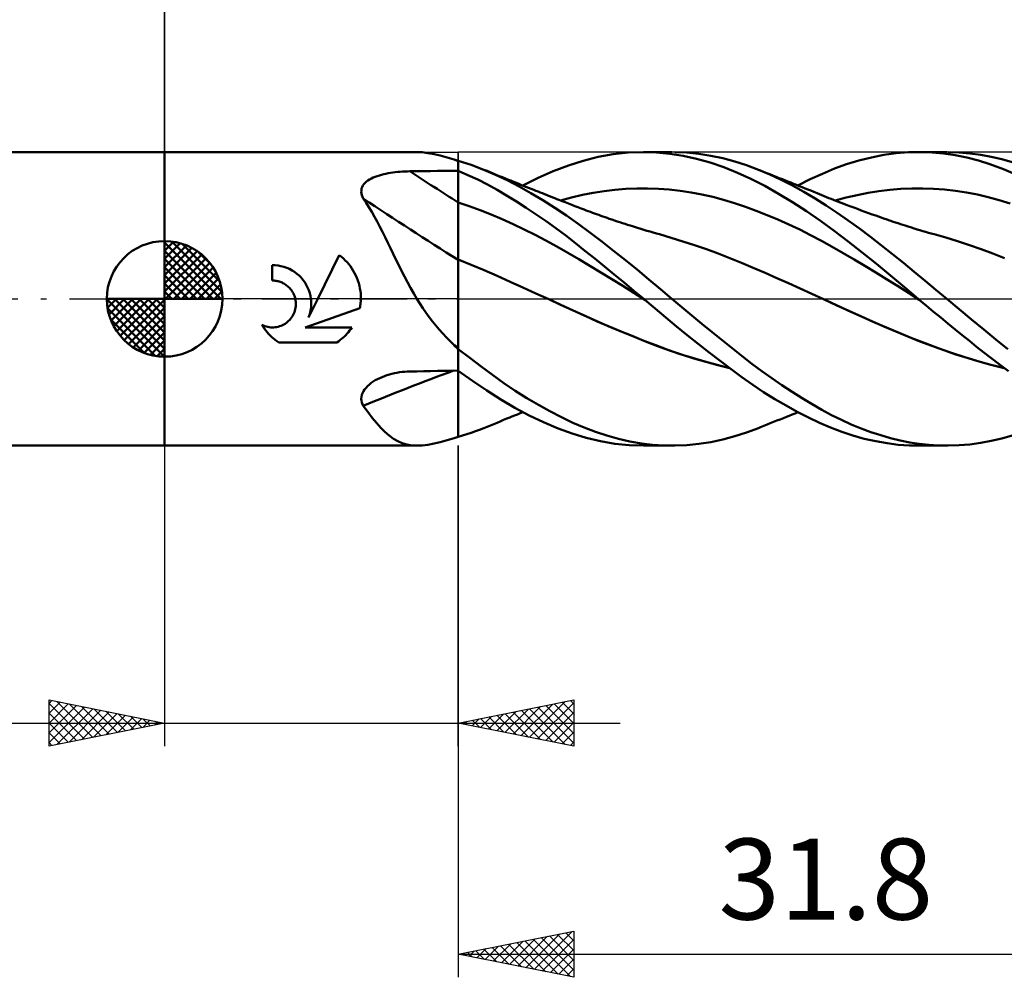
# Model space of a CAD drawing. Units: millimetres. Extents: x -61 to 96, y -41 to 43.
# Drawn here: x -6 to 36, y -29 to 12 of the extents above; entities that cross this region are included whole.
import ezdxf
from ezdxf.enums import TextEntityAlignment as Align

# ---------------------------------------------------------------- set-up
doc = ezdxf.new("R2010")
doc.units = ezdxf.units.MM
doc.header["$LTSCALE"] = 4.95
doc.linetypes.add('LONGDASH_DASH', pattern=[0.85, 0.4, -0.2, 0.05, -0.2])
for name, color, linetype in [('1', 4, 'CONTINUOUS'), ('2', 7, 'CONTINUOUS'), ('4', 2, 'LONGDASH_DASH'), ('CUT', 1, 'CONTINUOUS'), ('NOCUT', 7, 'CONTINUOUS'), ('SK1', 4, 'CONTINUOUS'), ('SK2', 7, 'CONTINUOUS'), ('SK4', 2, 'LONGDASH_DASH')]:
    doc.layers.add(name, color=color, linetype=linetype)
doc.styles.get("Standard").update_dxf_attribs({"font": 'Monospac821 BT'})

msp = doc.modelspace()

# ---------------------------------------------------------------- linework, layer by layer
at = {"layer": '1', "color": 4, "linetype": 'CONTINUOUS', "lineweight": 50}
for p, q in [((0, 6.35), (10.916, 6.35)), ((0, -6.35), (0, 6.35)), ((11.145, 6.34), (10.914, 6.35)), ((11.392, 6.309), (11.145, 6.34)), ((11.652, 6.26), (11.392, 6.309)), ((11.925, 6.196), (11.652, 6.26)), ((12.215, 6.118), (11.925, 6.196)), ((12.522, 6.028), (12.215, 6.118)), ((12.545, 6.018), (12.522, 6.028)), ((12.569, 6.009), (12.545, 6.018)), ((12.595, 5.999), (12.569, 6.009)), ((12.621, 5.989), (12.595, 5.999)), ((12.647, 5.98), (12.621, 5.989)), ((12.674, 5.97), (12.647, 5.98)), ((12.7, 5.961), (12.674, 5.97)), ((12.885, 5.913), (12.7, 5.967)), ((12.7, -5.963), (12.7, 5.967)), ((17.462, 5.771), (18.102, 5.977)), ((18.102, 5.977), (18.75, 6.139)), ((18.75, 6.139), (19.402, 6.255)), ((19.402, 6.255), (20.056, 6.326)), ((20.056, 6.326), (20.708, 6.35)), ((21.277, 6.333), (20.708, 6.35)), ((20.722, 6.35), (21.937, 6.35)), ((21.845, 6.279), (21.277, 6.333)), ((22.423, 6.188), (21.845, 6.279)), ((22.582, 6.327), (22.064, 6.349)), ((23.011, 6.059), (22.423, 6.188)), ((23.104, 6.275), (22.582, 6.327)), ((23.603, 5.894), (23.011, 6.059)), ((23.627, 6.194), (23.104, 6.275)), ((24.147, 6.084), (23.627, 6.194)), ((24.664, 5.946), (24.147, 6.084)), ((29.498, 5.826), (30.033, 5.989)), ((30.033, 5.989), (30.571, 6.122)), ((30.571, 6.122), (31.109, 6.226)), ((31.109, 6.226), (31.643, 6.298)), ((31.643, 6.298), (32.169, 6.34)), ((32.169, 6.34), (32.695, 6.349)), ((32.597, 6.35), (33.83, 6.35)), ((33.194, 6.33), (32.695, 6.349)), ((33.695, 6.283), (33.194, 6.33)), ((34.197, 6.21), (33.695, 6.283)), ((34.363, 6.335), (33.889, 6.35)), ((34.698, 6.109), (34.197, 6.21)), ((34.834, 6.295), (34.363, 6.335)), ((35.198, 5.982), (34.698, 6.109)), ((35.296, 6.232), (34.834, 6.295)), ((35.696, 5.827), (35.198, 5.982)), ((35.752, 6.146), (35.296, 6.232)), ((36.207, 6.038), (35.752, 6.146)), ((36.663, 5.908), (36.207, 6.038)), ((12.103, 5.535), (12.401, 5.538)), ((12.401, 5.538), (12.7, 5.541)), ((13.122, 5.357), (12.7, 5.537)), ((13.071, 5.855), (12.885, 5.913)), ((13.256, 5.793), (13.071, 5.855)), ((13.441, 5.728), (13.256, 5.793)), ((13.626, 5.659), (13.441, 5.728)), ((13.81, 5.587), (13.626, 5.659)), ((14.314, 5.371), (13.81, 5.587)), ((13.944, 5.534), (13.81, 5.587)), ((16.811, 5.521), (17.462, 5.771)), ((24.193, 5.693), (23.603, 5.894)), ((24.779, 5.457), (24.193, 5.693)), ((25.172, 5.78), (24.664, 5.946)), ((25.685, 5.587), (25.172, 5.78)), ((26.175, 5.38), (25.685, 5.587)), ((25.767, 5.554), (25.685, 5.587)), ((25.903, 5.5), (25.767, 5.554)), ((28.448, 5.416), (28.969, 5.634)), ((28.969, 5.634), (29.498, 5.826)), ((36.279, 5.613), (35.696, 5.827)), ((36.989, 5.311), (36.279, 5.613)), ((8.73, 5.071), (8.795, 5.12)), ((8.795, 5.12), (8.866, 5.165)), ((8.866, 5.165), (8.942, 5.207)), ((8.942, 5.207), (9.023, 5.246)), ((9.023, 5.246), (9.108, 5.281)), ((9.108, 5.281), (9.197, 5.313)), ((9.197, 5.313), (9.288, 5.342)), ((9.288, 5.342), (9.381, 5.369)), ((9.381, 5.369), (9.477, 5.393)), ((9.477, 5.393), (9.574, 5.415)), ((9.574, 5.415), (9.674, 5.434)), ((9.674, 5.434), (9.775, 5.451)), ((9.775, 5.451), (9.877, 5.466)), ((9.877, 5.466), (9.979, 5.479)), ((9.979, 5.479), (10.083, 5.491)), ((10.083, 5.491), (10.187, 5.5)), ((10.187, 5.5), (10.293, 5.507)), ((10.293, 5.507), (10.398, 5.513)), ((10.398, 5.513), (10.504, 5.517)), ((10.504, 5.517), (10.61, 5.519)), ((10.61, 5.519), (10.909, 5.522)), ((10.909, 5.522), (11.207, 5.525)), ((11.207, 5.525), (11.506, 5.529)), ((11.506, 5.529), (11.804, 5.532)), ((11.804, 5.532), (12.103, 5.535)), ((13.544, 5.159), (13.122, 5.357)), ((13.964, 4.945), (13.544, 5.159)), ((14.077, 5.479), (13.944, 5.534)), ((14.211, 5.425), (14.077, 5.479)), ((14.344, 5.37), (14.211, 5.425)), ((14.818, 5.131), (14.314, 5.371)), ((14.477, 5.315), (14.344, 5.37)), ((14.611, 5.261), (14.477, 5.315)), ((14.744, 5.206), (14.611, 5.261)), ((14.878, 5.152), (14.744, 5.206)), ((15.33, 4.866), (14.818, 5.131)), ((14.971, 5.114), (14.878, 5.152)), ((15.064, 5.077), (14.971, 5.114)), ((15.496, 4.902), (16.153, 5.231)), ((16.153, 5.231), (16.811, 5.521)), ((25.362, 5.188), (24.779, 5.457)), ((25.954, 4.884), (25.362, 5.188)), ((26.04, 5.445), (25.903, 5.5)), ((26.176, 5.391), (26.04, 5.445)), ((26.668, 5.152), (26.175, 5.38)), ((26.312, 5.336), (26.176, 5.391)), ((26.448, 5.282), (26.312, 5.336)), ((26.584, 5.227), (26.448, 5.282)), ((26.72, 5.173), (26.584, 5.227)), ((27.161, 4.902), (26.668, 5.152)), ((26.856, 5.118), (26.72, 5.173)), ((26.959, 5.077), (26.856, 5.118)), ((27.395, 4.902), (27.924, 5.172)), ((27.924, 5.172), (28.448, 5.416)), ((8.507, 4.633), (8.509, 4.704)), ((8.509, 4.704), (8.522, 4.772)), ((8.522, 4.772), (8.545, 4.838)), ((8.545, 4.838), (8.578, 4.902)), ((8.578, 4.902), (8.621, 4.962)), ((8.621, 4.962), (8.671, 5.018)), ((8.671, 5.018), (8.73, 5.071)), ((14.379, 4.716), (13.964, 4.945)), ((14.794, 4.472), (14.379, 4.716)), ((15.176, 5.031), (15.064, 5.077)), ((15.289, 4.985), (15.176, 5.031)), ((15.402, 4.94), (15.289, 4.985)), ((15.846, 4.579), (15.33, 4.866)), ((15.515, 4.895), (15.402, 4.94)), ((15.628, 4.849), (15.515, 4.895)), ((15.741, 4.804), (15.628, 4.849)), ((15.854, 4.759), (15.741, 4.804)), ((15.967, 4.714), (15.854, 4.759)), ((16.06, 4.677), (15.967, 4.714)), ((19.01, 4.662), (19.48, 4.718)), ((19.48, 4.718), (19.95, 4.756)), ((19.95, 4.756), (20.42, 4.776)), ((20.42, 4.776), (20.89, 4.778)), ((21.359, 4.761), (20.89, 4.778)), ((21.829, 4.726), (21.359, 4.761)), ((22.299, 4.672), (21.829, 4.726)), ((26.556, 4.549), (25.954, 4.884)), ((27.083, 5.028), (26.959, 5.077)), ((27.206, 4.978), (27.083, 5.028)), ((27.652, 4.632), (27.161, 4.902)), ((27.329, 4.929), (27.206, 4.978)), ((27.452, 4.879), (27.329, 4.929)), ((27.576, 4.83), (27.452, 4.879)), ((27.699, 4.78), (27.576, 4.83)), ((27.822, 4.731), (27.699, 4.78)), ((27.945, 4.681), (27.822, 4.731)), ((30.896, 4.66), (31.369, 4.717)), ((31.369, 4.717), (31.842, 4.756)), ((31.842, 4.756), (32.315, 4.777)), ((32.315, 4.777), (32.788, 4.778)), ((33.261, 4.761), (32.788, 4.778)), ((33.734, 4.725), (33.261, 4.761)), ((34.207, 4.671), (33.734, 4.725)), ((8.514, 4.561), (8.507, 4.633)), ((8.531, 4.489), (8.514, 4.561)), ((8.556, 4.417), (8.531, 4.489)), ((8.59, 4.345), (8.556, 4.417)), ((8.715, 4.158), (8.59, 4.345)), ((15.217, 4.213), (14.794, 4.472)), ((16.363, 4.272), (15.846, 4.579)), ((16.153, 4.64), (16.06, 4.677)), ((16.246, 4.603), (16.153, 4.64)), ((16.339, 4.567), (16.246, 4.603)), ((16.428, 4.531), (16.339, 4.567)), ((16.878, 3.945), (16.363, 4.272)), ((16.518, 4.496), (16.428, 4.531)), ((16.608, 4.46), (16.518, 4.496)), ((16.697, 4.425), (16.608, 4.46)), ((16.787, 4.39), (16.697, 4.425)), ((16.877, 4.355), (16.787, 4.39)), ((16.966, 4.319), (16.877, 4.355)), ((17.056, 4.284), (16.966, 4.319)), ((17.194, 4.23), (17.056, 4.284)), ((17.13, 4.255), (17.6, 4.383)), ((17.6, 4.383), (18.07, 4.495)), ((18.07, 4.495), (18.54, 4.588)), ((18.54, 4.588), (19.01, 4.662)), ((22.769, 4.601), (22.299, 4.672)), ((23.239, 4.513), (22.769, 4.601)), ((23.709, 4.408), (23.239, 4.513)), ((24.179, 4.285), (23.709, 4.408)), ((24.649, 4.145), (24.179, 4.285)), ((27.161, 4.184), (26.556, 4.549)), ((28.138, 4.343), (27.652, 4.632)), ((28.087, 4.624), (27.945, 4.681)), ((28.229, 4.567), (28.087, 4.624)), ((28.614, 4.039), (28.138, 4.343)), ((28.33, 4.526), (28.229, 4.567)), ((28.431, 4.485), (28.33, 4.526)), ((28.531, 4.445), (28.431, 4.485)), ((28.632, 4.404), (28.531, 4.445)), ((28.733, 4.363), (28.632, 4.404)), ((28.833, 4.323), (28.733, 4.363)), ((28.934, 4.283), (28.833, 4.323)), ((29.034, 4.243), (28.934, 4.283)), ((29.004, 4.255), (29.477, 4.383)), ((29.477, 4.383), (29.95, 4.493)), ((29.95, 4.493), (30.423, 4.585)), ((30.423, 4.585), (30.896, 4.66)), ((34.68, 4.599), (34.207, 4.671)), ((35.153, 4.509), (34.68, 4.599)), ((35.626, 4.4), (35.153, 4.509)), ((36.099, 4.273), (35.626, 4.4)), ((36.572, 4.13), (36.099, 4.273)), ((8.837, 3.964), (8.715, 4.158)), ((8.956, 3.762), (8.837, 3.964)), ((13.174, 4.01), (12.7, 4.163)), ((13.649, 3.839), (13.174, 4.01)), ((14.123, 3.652), (13.649, 3.839)), ((15.643, 3.941), (15.217, 4.213)), ((16.071, 3.656), (15.643, 3.941)), ((17.388, 3.6), (16.878, 3.945)), ((17.331, 4.177), (17.194, 4.23)), ((17.469, 4.123), (17.331, 4.177)), ((17.607, 4.069), (17.469, 4.123)), ((17.742, 4.017), (17.607, 4.069)), ((17.876, 3.965), (17.742, 4.017)), ((18.01, 3.913), (17.876, 3.965)), ((18.145, 3.862), (18.01, 3.913)), ((18.235, 3.828), (18.145, 3.862)), ((25.119, 3.987), (24.649, 4.145)), ((25.589, 3.814), (25.119, 3.987)), ((27.765, 3.793), (27.161, 4.184)), ((29.09, 3.719), (28.614, 4.039)), ((29.147, 4.199), (29.034, 4.243)), ((29.259, 4.155), (29.147, 4.199)), ((29.372, 4.112), (29.259, 4.155)), ((29.484, 4.068), (29.372, 4.112)), ((29.644, 4.008), (29.484, 4.068)), ((29.804, 3.947), (29.644, 4.008)), ((29.964, 3.888), (29.804, 3.947)), ((30.123, 3.829), (29.964, 3.888)), ((9.074, 3.555), (8.956, 3.762)), ((9.191, 3.34), (9.074, 3.555)), ((14.597, 3.448), (14.123, 3.652)), ((15.072, 3.233), (14.597, 3.448)), ((16.498, 3.36), (16.071, 3.656)), ((17.891, 3.24), (17.388, 3.6)), ((18.324, 3.795), (18.235, 3.828)), ((18.414, 3.761), (18.324, 3.795)), ((18.504, 3.728), (18.414, 3.761)), ((18.594, 3.695), (18.504, 3.728)), ((18.684, 3.663), (18.594, 3.695)), ((18.774, 3.631), (18.684, 3.663)), ((18.863, 3.599), (18.774, 3.631)), ((18.956, 3.566), (18.863, 3.599)), ((19.049, 3.534), (18.956, 3.566)), ((19.141, 3.501), (19.049, 3.534)), ((19.234, 3.469), (19.141, 3.501)), ((19.347, 3.431), (19.234, 3.469)), ((19.46, 3.392), (19.347, 3.431)), ((26.059, 3.628), (25.589, 3.814)), ((26.529, 3.429), (26.059, 3.628)), ((26.999, 3.218), (26.529, 3.429)), ((28.364, 3.376), (27.765, 3.793)), ((29.568, 3.386), (29.09, 3.719)), ((30.282, 3.771), (30.123, 3.829)), ((30.442, 3.713), (30.282, 3.771)), ((30.601, 3.656), (30.442, 3.713)), ((30.76, 3.6), (30.601, 3.656)), ((30.873, 3.56), (30.76, 3.6)), ((30.986, 3.52), (30.873, 3.56)), ((31.099, 3.481), (30.986, 3.52)), ((31.212, 3.442), (31.099, 3.481)), ((31.314, 3.407), (31.212, 3.442)), ((31.416, 3.373), (31.314, 3.407)), ((9.306, 3.12), (9.191, 3.34)), ((9.422, 2.893), (9.306, 3.12)), ((15.546, 3.007), (15.072, 3.233)), ((16.02, 2.77), (15.546, 3.007)), ((16.924, 3.054), (16.498, 3.36)), ((17.348, 2.737), (16.924, 3.054)), ((18.394, 2.866), (17.891, 3.24)), ((19.573, 3.354), (19.46, 3.392)), ((19.687, 3.317), (19.573, 3.354)), ((19.8, 3.28), (19.687, 3.317)), ((19.913, 3.243), (19.8, 3.28)), ((20.026, 3.207), (19.913, 3.243)), ((20.14, 3.171), (20.026, 3.207)), ((20.231, 3.142), (20.14, 3.171)), ((20.323, 3.113), (20.231, 3.142)), ((20.458, 3.071), (20.323, 3.113)), ((20.593, 3.03), (20.458, 3.071)), ((20.728, 2.989), (20.593, 3.03)), ((20.863, 2.949), (20.728, 2.989)), ((27.469, 2.995), (26.999, 3.218)), ((27.939, 2.758), (27.469, 2.995)), ((28.957, 2.938), (28.364, 3.376)), ((30.049, 3.041), (29.568, 3.386)), ((30.531, 2.684), (30.049, 3.041)), ((31.518, 3.339), (31.416, 3.373)), ((31.619, 3.304), (31.518, 3.339)), ((31.721, 3.271), (31.619, 3.304)), ((31.823, 3.237), (31.721, 3.271)), ((31.924, 3.203), (31.823, 3.237)), ((32.026, 3.17), (31.924, 3.203)), ((32.164, 3.126), (32.026, 3.17)), ((32.301, 3.082), (32.164, 3.126)), ((32.424, 3.043), (32.301, 3.082)), ((32.547, 3.005), (32.424, 3.043)), ((32.67, 2.968), (32.547, 3.005)), ((9.537, 2.663), (9.422, 2.893)), ((9.653, 2.429), (9.537, 2.663)), ((16.495, 2.524), (16.02, 2.77)), ((17.765, 2.413), (17.348, 2.737)), ((18.905, 2.477), (18.394, 2.866)), ((20.998, 2.909), (20.863, 2.949)), ((21.133, 2.87), (20.998, 2.909)), ((21.268, 2.832), (21.133, 2.87)), ((21.403, 2.794), (21.268, 2.832)), ((21.91, 2.646), (21.403, 2.794)), ((22.417, 2.489), (21.91, 2.646)), ((28.409, 2.509), (27.939, 2.758)), ((29.56, 2.479), (28.957, 2.938)), ((31.012, 2.316), (30.531, 2.684)), ((32.793, 2.932), (32.67, 2.968)), ((32.916, 2.896), (32.793, 2.932)), ((33.038, 2.861), (32.916, 2.896)), ((33.161, 2.827), (33.038, 2.861)), ((33.284, 2.793), (33.161, 2.827)), ((33.791, 2.649), (33.284, 2.793)), ((34.299, 2.494), (33.791, 2.649)), ((9.768, 2.191), (9.653, 2.429)), ((9.885, 1.951), (9.768, 2.191)), ((16.969, 2.266), (16.495, 2.524)), ((17.443, 1.997), (16.969, 2.266)), ((18.181, 2.082), (17.765, 2.413)), ((19.419, 2.078), (18.905, 2.477)), ((22.925, 2.322), (22.417, 2.489)), ((23.432, 2.145), (22.925, 2.322)), ((23.939, 1.959), (23.432, 2.145)), ((28.879, 2.247), (28.409, 2.509)), ((29.349, 1.979), (28.879, 2.247)), ((30.171, 2.003), (29.56, 2.479)), ((31.489, 1.939), (31.012, 2.316)), ((34.806, 2.328), (34.299, 2.494)), ((35.313, 2.149), (34.806, 2.328)), ((35.82, 1.958), (35.313, 2.149)), ((6.627, 0), (7.557, 1.887)), ((7.647, 1.817), (7.557, 1.887)), ((7.732, 1.743), (7.647, 1.817)), ((7.813, 1.667), (7.732, 1.743)), ((10.004, 1.708), (9.885, 1.951)), ((10.125, 1.463), (10.004, 1.708)), ((13.26, 1.477), (12.7, 1.704)), ((17.918, 1.717), (17.443, 1.997)), ((18.392, 1.431), (17.918, 1.717)), ((18.602, 1.744), (18.181, 2.082)), ((19.025, 1.401), (18.602, 1.744)), ((19.934, 1.669), (19.419, 2.078)), ((24.447, 1.762), (23.939, 1.959)), ((24.954, 1.555), (24.447, 1.762)), ((29.819, 1.707), (29.349, 1.979)), ((30.289, 1.429), (29.819, 1.707)), ((30.784, 1.514), (30.171, 2.003)), ((31.958, 1.558), (31.489, 1.939)), ((36.327, 1.759), (35.82, 1.958)), ((4.781, 1.457), (4.658, 1.461)), ((4.658, 0.794), (4.658, 1.461)), ((4.907, 1.444), (4.781, 1.457)), ((5.033, 1.421), (4.907, 1.444)), ((5.158, 1.388), (5.033, 1.421)), ((5.28, 1.345), (5.158, 1.388)), ((5.399, 1.293), (5.28, 1.345)), ((5.513, 1.232), (5.399, 1.293)), ((7.889, 1.586), (7.813, 1.667)), ((7.963, 1.501), (7.889, 1.586)), ((8.033, 1.412), (7.963, 1.501)), ((8.1, 1.318), (8.033, 1.412)), ((8.162, 1.219), (8.1, 1.318)), ((10.249, 1.217), (10.125, 1.463)), ((13.82, 1.24), (13.26, 1.477)), ((18.866, 1.143), (18.392, 1.431)), ((19.449, 1.054), (19.025, 1.401)), ((20.446, 1.254), (19.934, 1.669)), ((25.461, 1.34), (24.954, 1.555)), ((25.969, 1.121), (25.461, 1.34)), ((30.759, 1.146), (30.289, 1.429)), ((31.395, 1.015), (30.784, 1.514)), ((32.422, 1.172), (31.958, 1.558)), ((5.621, 1.163), (5.513, 1.232)), ((5.723, 1.087), (5.621, 1.163)), ((5.816, 1.005), (5.723, 1.087)), ((5.903, 0.918), (5.816, 1.005)), ((5.983, 0.822), (5.903, 0.918)), ((8.219, 1.118), (8.162, 1.219)), ((8.271, 1.013), (8.219, 1.118)), ((8.318, 0.905), (8.271, 1.013)), ((8.36, 0.795), (8.318, 0.905)), ((10.375, 0.97), (10.249, 1.217)), ((10.504, 0.725), (10.375, 0.97)), ((14.38, 0.993), (13.82, 1.24)), ((14.94, 0.741), (14.38, 0.993)), ((19.341, 0.852), (18.866, 1.143)), ((19.815, 0.559), (19.341, 0.852)), ((19.874, 0.706), (19.449, 1.054)), ((20.95, 0.836), (20.446, 1.254)), ((26.476, 0.9), (25.969, 1.121)), ((26.983, 0.675), (26.476, 0.9)), ((31.229, 0.858), (30.759, 1.146)), ((31.699, 0.564), (31.229, 0.858)), ((31.998, 0.508), (31.395, 1.015)), ((32.889, 0.783), (32.422, 1.172)), ((4.699, 0.793), (4.658, 0.794)), ((4.741, 0.79), (4.699, 0.793)), ((4.784, 0.786), (4.741, 0.79)), ((4.827, 0.78), (4.784, 0.786)), ((4.869, 0.772), (4.827, 0.78)), ((4.912, 0.763), (4.869, 0.772)), ((4.954, 0.751), (4.912, 0.763)), ((4.996, 0.738), (4.954, 0.751)), ((5.037, 0.722), (4.996, 0.738)), ((5.078, 0.705), (5.037, 0.722)), ((5.118, 0.686), (5.078, 0.705)), ((5.16, 0.664), (5.118, 0.686)), ((5.201, 0.639), (5.16, 0.664)), ((5.241, 0.613), (5.201, 0.639)), ((5.279, 0.585), (5.241, 0.613)), ((5.316, 0.556), (5.279, 0.585)), ((5.351, 0.526), (5.316, 0.556)), ((5.384, 0.494), (5.351, 0.526)), ((5.415, 0.461), (5.384, 0.494)), ((5.445, 0.426), (5.415, 0.461)), ((6.058, 0.719), (5.983, 0.822)), ((6.125, 0.61), (6.058, 0.719)), ((6.185, 0.494), (6.125, 0.61)), ((6.235, 0.375), (6.185, 0.494)), ((8.396, 0.683), (8.36, 0.795)), ((8.426, 0.569), (8.396, 0.683)), ((8.45, 0.455), (8.426, 0.569)), ((8.468, 0.34), (8.45, 0.455)), ((10.637, 0.481), (10.504, 0.725)), ((10.774, 0.239), (10.637, 0.481)), ((15.5, 0.489), (14.94, 0.741)), ((16.06, 0.235), (15.5, 0.489)), ((20.289, 0.263), (19.815, 0.559)), ((20.298, 0.354), (19.874, 0.706)), ((21.445, 0.418), (20.95, 0.836)), ((27.491, 0.447), (26.983, 0.675)), ((27.998, 0.216), (27.491, 0.447)), ((32.169, 0.264), (31.699, 0.564)), ((32.596, 0), (31.998, 0.508)), ((33.359, 0.392), (32.889, 0.783)), ((5.474, 0.389), (5.445, 0.426)), ((5.502, 0.35), (5.474, 0.389)), ((5.528, 0.31), (5.502, 0.35)), ((5.552, 0.269), (5.528, 0.31)), ((5.574, 0.226), (5.552, 0.269)), ((5.595, 0.183), (5.574, 0.226)), ((5.613, 0.138), (5.595, 0.183)), ((5.629, 0.092), (5.613, 0.138)), ((5.642, 0.046), (5.629, 0.092)), ((5.654, 0), (5.642, 0.046)), ((6.228, -0.809), (6.627, 0)), ((6.275, 0.251), (6.235, 0.375)), ((6.306, 0.126), (6.275, 0.251)), ((6.327, 0), (6.306, 0.126)), ((8.48, 0.226), (8.468, 0.34)), ((8.486, 0.112), (8.48, 0.226)), ((8.485, -0.058), (8.487, 0)), ((8.487, 0), (8.486, 0.112)), ((10.916, 0), (10.774, 0.239)), ((16.62, -0.02), (16.06, 0.235)), ((20.764, -0.036), (20.289, 0.263)), ((20.721, 0), (20.298, 0.354)), ((20.736, -0.012), (20.721, 0)), ((21.937, 0), (21.445, 0.418)), ((22.37, -0.363), (21.937, 0)), ((28.505, -0.02), (27.998, 0.216)), ((32.639, -0.037), (32.169, 0.264)), ((32.603, -0.006), (32.596, 0)), ((33.83, 0), (33.359, 0.392)), ((34.37, -0.448), (33.83, 0)), ((5.652, -0.449), (5.665, -0.385)), ((5.666, -0.065), (5.654, 0)), ((5.665, -0.385), (5.673, -0.32)), ((5.674, -0.129), (5.666, -0.065)), ((5.673, -0.32), (5.678, -0.256)), ((5.678, -0.193), (5.674, -0.129)), ((5.678, -0.256), (5.678, -0.193)), ((6.073, -1.233), (8.443, -0.409)), ((6.324, -0.442), (6.332, -0.368)), ((6.334, -0.074), (6.327, 0)), ((6.332, -0.368), (6.338, -0.294)), ((6.339, -0.148), (6.334, -0.074)), ((6.338, -0.294), (6.34, -0.221)), ((6.34, -0.221), (6.339, -0.148)), ((8.443, -0.409), (8.454, -0.351)), ((8.454, -0.351), (8.463, -0.292)), ((8.463, -0.292), (8.471, -0.233)), ((8.471, -0.233), (8.477, -0.174)), ((8.477, -0.174), (8.482, -0.116)), ((8.482, -0.116), (8.485, -0.058)), ((11.04, -0.2), (10.916, 0)), ((11.168, -0.398), (11.04, -0.2)), ((11.301, -0.594), (11.168, -0.398)), ((17.142, -0.258), (16.62, -0.02)), ((17.13, -0.252), (16.62, -0.02)), ((17.639, -0.485), (17.13, -0.252)), ((17.665, -0.498), (17.142, -0.258)), ((20.75, -0.024), (20.736, -0.012)), ((20.764, -0.035), (20.75, -0.024)), ((20.764, -0.035), (20.763, -0.035)), ((20.763, -0.035), (20.763, -0.035)), ((20.763, -0.035), (20.763, -0.035)), ((20.763, -0.035), (20.763, -0.035)), ((20.763, -0.035), (20.763, -0.035)), ((20.763, -0.035), (20.763, -0.035)), ((20.763, -0.035), (20.763, -0.035)), ((20.763, -0.035), (20.763, -0.035)), ((21.22, -0.421), (20.764, -0.035)), ((21.676, -0.807), (21.22, -0.421)), ((22.805, -0.725), (22.37, -0.363)), ((29.025, -0.262), (28.505, -0.02)), ((29.043, -0.27), (28.505, -0.02)), ((29.546, -0.5), (29.025, -0.262)), ((29.589, -0.519), (29.043, -0.27)), ((32.61, -0.012), (32.603, -0.006)), ((32.617, -0.018), (32.61, -0.012)), ((32.625, -0.024), (32.617, -0.018)), ((32.632, -0.03), (32.625, -0.024)), ((32.639, -0.037), (32.632, -0.03)), ((32.639, -0.037), (32.639, -0.037)), ((32.639, -0.037), (32.639, -0.037)), ((32.639, -0.037), (32.639, -0.037)), ((32.948, -0.296), (32.639, -0.037)), ((32.639, -0.037), (32.639, -0.037)), ((32.639, -0.037), (32.639, -0.037)), ((32.639, -0.037), (32.639, -0.037)), ((33.258, -0.555), (32.948, -0.296)), ((5.451, -0.861), (5.49, -0.809)), ((5.49, -0.809), (5.526, -0.754)), ((5.526, -0.754), (5.559, -0.697)), ((5.559, -0.697), (5.589, -0.638)), ((5.589, -0.638), (5.614, -0.576)), ((5.614, -0.576), (5.635, -0.513)), ((5.635, -0.513), (5.652, -0.449)), ((6.228, -0.809), (6.254, -0.737)), ((6.254, -0.737), (6.277, -0.664)), ((6.277, -0.664), (6.296, -0.59)), ((6.296, -0.59), (6.311, -0.516)), ((6.311, -0.516), (6.324, -0.442)), ((11.439, -0.786), (11.301, -0.594)), ((11.58, -0.973), (11.439, -0.786)), ((18.145, -0.718), (17.639, -0.485)), ((18.187, -0.738), (17.665, -0.498)), ((18.66, -0.949), (18.145, -0.718)), ((18.709, -0.972), (18.187, -0.738)), ((22.135, -1.191), (21.676, -0.807)), ((23.242, -1.084), (22.805, -0.725)), ((30.066, -0.734), (29.546, -0.5)), ((30.136, -0.764), (29.589, -0.519)), ((30.586, -0.963), (30.066, -0.734)), ((30.682, -1.003), (30.136, -0.764)), ((33.568, -0.812), (33.258, -0.555)), ((33.879, -1.067), (33.568, -0.812)), ((34.906, -0.893), (34.37, -0.448)), ((4.262, -1.212), (4.21, -1.128)), ((4.27, -1.156), (4.21, -1.128)), ((4.317, -1.293), (4.262, -1.212)), ((4.333, -1.18), (4.27, -1.156)), ((4.396, -1.199), (4.333, -1.18)), ((4.461, -1.214), (4.396, -1.199)), ((4.525, -1.225), (4.461, -1.214)), ((4.589, -1.232), (4.525, -1.225)), ((4.653, -1.235), (4.589, -1.232)), ((4.653, -1.235), (4.716, -1.234)), ((4.716, -1.234), (4.781, -1.228)), ((4.781, -1.228), (4.845, -1.219)), ((4.845, -1.219), (4.91, -1.205)), ((4.91, -1.205), (4.974, -1.187)), ((4.974, -1.187), (5.036, -1.164)), ((5.036, -1.164), (5.097, -1.138)), ((5.097, -1.138), (5.156, -1.108)), ((5.156, -1.108), (5.213, -1.074)), ((5.213, -1.074), (5.267, -1.036)), ((5.267, -1.036), (5.318, -0.996)), ((5.318, -0.996), (5.365, -0.954)), ((5.365, -0.954), (5.409, -0.909)), ((5.409, -0.909), (5.451, -0.861)), ((6.073, -1.233), (8.103, -1.233)), ((8.054, -1.304), (8.103, -1.233)), ((11.725, -1.155), (11.58, -0.973)), ((11.875, -1.332), (11.725, -1.155)), ((19.178, -1.174), (18.66, -0.949)), ((19.231, -1.198), (18.709, -0.972)), ((19.697, -1.393), (19.178, -1.174)), ((19.753, -1.418), (19.231, -1.198)), ((22.604, -1.574), (22.135, -1.191)), ((23.679, -1.439), (23.242, -1.084)), ((31.106, -1.189), (30.586, -0.963)), ((31.227, -1.238), (30.682, -1.003)), ((31.627, -1.41), (31.106, -1.189)), ((31.771, -1.468), (31.227, -1.238)), ((34.19, -1.321), (33.879, -1.067)), ((35.431, -1.329), (34.906, -0.893)), ((4.375, -1.371), (4.317, -1.293)), ((4.436, -1.446), (4.375, -1.371)), ((4.499, -1.517), (4.436, -1.446)), ((4.564, -1.585), (4.499, -1.517)), ((4.632, -1.65), (4.564, -1.585)), ((4.703, -1.713), (4.632, -1.65)), ((7.65, -1.734), (7.715, -1.679)), ((7.715, -1.679), (7.776, -1.622)), ((7.776, -1.622), (7.835, -1.564)), ((7.835, -1.564), (7.893, -1.503)), ((7.893, -1.503), (7.948, -1.439)), ((7.948, -1.439), (8.002, -1.373)), ((8.002, -1.373), (8.054, -1.304)), ((12.029, -1.505), (11.875, -1.332)), ((12.188, -1.673), (12.029, -1.505)), ((12.352, -1.837), (12.188, -1.673)), ((20.217, -1.606), (19.697, -1.393)), ((20.275, -1.632), (19.753, -1.418)), ((20.734, -1.811), (20.217, -1.606)), ((20.797, -1.84), (20.275, -1.632)), ((23.077, -1.952), (22.604, -1.574)), ((24.114, -1.791), (23.679, -1.439)), ((32.147, -1.628), (31.627, -1.41)), ((32.317, -1.695), (31.771, -1.468)), ((32.667, -1.838), (32.147, -1.628)), ((32.888, -1.92), (32.317, -1.695)), ((34.501, -1.573), (34.19, -1.321)), ((34.811, -1.822), (34.501, -1.573)), ((35.949, -1.757), (35.431, -1.329)), ((4.778, -1.774), (4.703, -1.713)), ((4.856, -1.832), (4.778, -1.774)), ((4.937, -1.887), (4.856, -1.832)), ((4.937, -1.887), (7.442, -1.887)), ((7.442, -1.887), (7.514, -1.838)), ((7.514, -1.838), (7.583, -1.787)), ((7.583, -1.787), (7.65, -1.734)), ((12.522, -1.996), (12.352, -1.837)), ((12.545, -2.025), (12.522, -1.996)), ((12.569, -2.054), (12.545, -2.025)), ((12.595, -2.082), (12.569, -2.054)), ((12.621, -2.11), (12.595, -2.082)), ((12.647, -2.137), (12.621, -2.11)), ((21.248, -2.009), (20.734, -1.811)), ((21.319, -2.04), (20.797, -1.84)), ((21.766, -2.201), (21.248, -2.009)), ((21.841, -2.232), (21.319, -2.04)), ((23.552, -2.323), (23.077, -1.952)), ((24.547, -2.137), (24.114, -1.791)), ((33.187, -2.036), (32.667, -1.838)), ((33.463, -2.133), (32.888, -1.92)), ((33.708, -2.224), (33.187, -2.036)), ((35.121, -2.069), (34.811, -1.822)), ((35.429, -2.314), (35.121, -2.069)), ((36.469, -2.174), (35.949, -1.757)), ((12.674, -2.164), (12.647, -2.137)), ((12.7, -2.19), (12.674, -2.164)), ((13.197, -2.555), (12.7, -2.172)), ((22.298, -2.385), (21.766, -2.201)), ((22.363, -2.411), (21.841, -2.232)), ((22.833, -2.557), (22.298, -2.385)), ((22.885, -2.577), (22.363, -2.411)), ((24.026, -2.686), (23.552, -2.323)), ((24.974, -2.474), (24.547, -2.137)), ((25.399, -2.804), (24.974, -2.474)), ((34.038, -2.333), (33.463, -2.133)), ((34.228, -2.401), (33.708, -2.224)), ((34.611, -2.519), (34.038, -2.333)), ((34.748, -2.567), (34.228, -2.401)), ((35.179, -2.691), (34.611, -2.519)), ((35.74, -2.558), (35.429, -2.314)), ((13.693, -2.93), (13.197, -2.555)), ((14.184, -3.292), (13.693, -2.93)), ((23.369, -2.715), (22.833, -2.557)), ((23.407, -2.731), (22.885, -2.577)), ((23.905, -2.86), (23.369, -2.715)), ((23.929, -2.872), (23.407, -2.731)), ((24.438, -2.991), (23.905, -2.86)), ((24.451, -3), (23.929, -2.872)), ((24.498, -3.04), (24.026, -2.686)), ((25.831, -3.125), (25.399, -2.804)), ((35.268, -2.722), (34.748, -2.567)), ((35.739, -2.847), (35.179, -2.691)), ((35.789, -2.866), (35.268, -2.722)), ((36.298, -2.988), (35.739, -2.847)), ((36.093, -2.829), (35.74, -2.558)), ((36.309, -2.995), (35.789, -2.866)), ((36.496, -3.129), (36.093, -2.829)), ((9.306, -3.424), (9.407, -3.38)), ((9.407, -3.38), (9.509, -3.34)), ((9.509, -3.34), (9.614, -3.304)), ((9.614, -3.304), (9.721, -3.272)), ((9.721, -3.272), (9.829, -3.243)), ((9.829, -3.243), (9.938, -3.218)), ((9.938, -3.218), (10.048, -3.196)), ((10.048, -3.196), (10.16, -3.178)), ((10.16, -3.178), (10.272, -3.163)), ((10.272, -3.163), (10.384, -3.152)), ((10.384, -3.152), (10.497, -3.145)), ((10.497, -3.145), (10.61, -3.141)), ((10.61, -3.141), (10.909, -3.135)), ((10.909, -3.135), (11.207, -3.129)), ((11.207, -3.129), (11.506, -3.123)), ((11.506, -3.123), (11.804, -3.118)), ((11.804, -3.118), (12.103, -3.113)), ((12.103, -3.113), (12.401, -3.107)), ((12.401, -3.107), (12.7, -3.102)), ((13.316, -3.545), (12.7, -3.109)), ((14.671, -3.64), (14.184, -3.292)), ((24.967, -3.382), (24.498, -3.04)), ((25.435, -3.712), (24.967, -3.382)), ((26.266, -3.436), (25.831, -3.125)), ((8.712, -3.842), (8.78, -3.771)), ((8.78, -3.771), (8.855, -3.703)), ((8.855, -3.703), (8.936, -3.639)), ((8.936, -3.639), (9.022, -3.579)), ((9.022, -3.579), (9.113, -3.524)), ((9.113, -3.524), (9.208, -3.472)), ((9.208, -3.472), (9.306, -3.424)), ((13.93, -3.961), (13.316, -3.545)), ((15.166, -3.973), (14.671, -3.64)), ((25.91, -4.03), (25.435, -3.712)), ((26.702, -3.735), (26.266, -3.436)), ((27.139, -4.022), (26.702, -3.735)), ((8.506, -4.321), (8.513, -4.239)), ((8.513, -4.239), (8.531, -4.157)), ((8.531, -4.157), (8.56, -4.075)), ((8.56, -4.075), (8.601, -3.995)), ((8.601, -3.995), (8.652, -3.917)), ((8.652, -3.917), (8.712, -3.842)), ((14.535, -4.35), (13.93, -3.961)), ((15.665, -4.29), (15.166, -3.973)), ((26.393, -4.333), (25.91, -4.03)), ((27.574, -4.296), (27.139, -4.022)), ((8.511, -4.402), (8.506, -4.321)), ((8.528, -4.481), (8.511, -4.402)), ((8.554, -4.557), (8.528, -4.481)), ((8.59, -4.63), (8.554, -4.557)), ((8.786, -4.894), (8.59, -4.63)), ((15.148, -4.712), (14.535, -4.35)), ((16.166, -4.587), (15.665, -4.29)), ((16.666, -4.864), (16.166, -4.587)), ((26.878, -4.618), (26.393, -4.333)), ((27.363, -4.886), (26.878, -4.618)), ((28.006, -4.556), (27.574, -4.296)), ((28.43, -4.799), (28.006, -4.556)), ((8.976, -5.14), (8.786, -4.894)), ((14.925, -5.133), (15.024, -5.093)), ((15.024, -5.093), (15.134, -5.048)), ((15.134, -5.048), (15.256, -4.999)), ((15.769, -5.044), (15.148, -4.712)), ((15.256, -4.999), (15.376, -4.951)), ((15.376, -4.951), (15.496, -4.902)), ((16.393, -5.341), (15.769, -5.044)), ((17.164, -5.121), (16.666, -4.864)), ((26.767, -5.154), (26.894, -5.103)), ((26.894, -5.103), (27.007, -5.058)), ((27.007, -5.058), (27.138, -5.005)), ((27.138, -5.005), (27.267, -4.954)), ((27.267, -4.954), (27.395, -4.902)), ((27.847, -5.134), (27.363, -4.886)), ((28.85, -5.026), (28.43, -4.799)), ((29.273, -5.236), (28.85, -5.026)), ((9.161, -5.366), (8.976, -5.14)), ((9.345, -5.572), (9.161, -5.366)), ((13.81, -5.587), (13.952, -5.53)), ((13.952, -5.53), (14.094, -5.472)), ((14.094, -5.472), (14.236, -5.415)), ((14.236, -5.415), (14.378, -5.356)), ((14.378, -5.356), (14.52, -5.298)), ((14.52, -5.298), (14.662, -5.24)), ((14.662, -5.24), (14.808, -5.18)), ((14.808, -5.18), (14.925, -5.133)), ((17.015, -5.604), (16.393, -5.341)), ((17.654, -5.356), (17.164, -5.121)), ((18.14, -5.566), (17.654, -5.356)), ((25.771, -5.553), (25.915, -5.495)), ((25.915, -5.495), (26.056, -5.438)), ((26.056, -5.438), (26.198, -5.382)), ((26.198, -5.382), (26.34, -5.325)), ((26.34, -5.325), (26.481, -5.268)), ((26.481, -5.268), (26.623, -5.212)), ((26.623, -5.212), (26.767, -5.154)), ((28.328, -5.362), (27.847, -5.134)), ((28.804, -5.568), (28.328, -5.362)), ((29.697, -5.428), (29.273, -5.236)), ((30.123, -5.604), (29.697, -5.428)), ((9.528, -5.755), (9.345, -5.572)), ((9.71, -5.914), (9.528, -5.755)), ((9.895, -6.049), (9.71, -5.914)), ((12.7, -5.967), (12.885, -5.913)), ((12.885, -5.913), (13.071, -5.855)), ((13.071, -5.855), (13.256, -5.793)), ((13.256, -5.793), (13.441, -5.728)), ((13.441, -5.728), (13.626, -5.659)), ((13.626, -5.659), (13.81, -5.587)), ((17.629, -5.829), (17.015, -5.604)), ((18.236, -6.014), (17.629, -5.829)), ((18.632, -5.754), (18.14, -5.566)), ((19.13, -5.917), (18.632, -5.754)), ((19.629, -6.055), (19.13, -5.917)), ((24.147, -6.084), (24.664, -5.946)), ((24.664, -5.946), (25.172, -5.78)), ((25.172, -5.78), (25.685, -5.587)), ((25.685, -5.587), (25.771, -5.553)), ((29.284, -5.752), (28.804, -5.568)), ((29.772, -5.913), (29.284, -5.752)), ((30.263, -6.05), (29.772, -5.913)), ((30.55, -5.762), (30.123, -5.604)), ((30.976, -5.902), (30.55, -5.762)), ((31.4, -6.023), (30.976, -5.902)), ((36.207, -6.038), (36.663, -5.908)), ((0, -6.35), (10.916, -6.35)), ((10.084, -6.159), (9.895, -6.049)), ((10.279, -6.244), (10.084, -6.159)), ((10.481, -6.303), (10.279, -6.244)), ((10.692, -6.338), (10.481, -6.303)), ((10.914, -6.35), (10.692, -6.338)), ((10.914, -6.35), (11.145, -6.34)), ((11.145, -6.34), (11.392, -6.309)), ((11.392, -6.309), (11.652, -6.26)), ((11.652, -6.26), (11.925, -6.196)), ((11.925, -6.196), (12.215, -6.118)), ((12.215, -6.118), (12.522, -6.028)), ((12.7, -5.967), (12.7, -5.966)), ((12.7, -5.966), (12.7, -5.966)), ((12.7, -5.966), (12.7, -5.966)), ((12.7, -5.966), (12.7, -5.966)), ((12.7, -5.967), (12.7, -5.967)), ((12.7, -5.967), (12.7, -5.967)), ((18.852, -6.16), (18.236, -6.014)), ((19.47, -6.265), (18.852, -6.16)), ((20.09, -6.328), (19.47, -6.265)), ((20.127, -6.167), (19.629, -6.055)), ((20.708, -6.35), (20.09, -6.328)), ((20.622, -6.252), (20.127, -6.167)), ((21.107, -6.311), (20.622, -6.252)), ((21.937, -6.35), (20.722, -6.35)), ((21.586, -6.343), (21.107, -6.311)), ((22.064, -6.349), (21.586, -6.343)), ((22.064, -6.349), (22.582, -6.327)), ((22.582, -6.327), (23.104, -6.275)), ((23.104, -6.275), (23.626, -6.194)), ((23.626, -6.194), (24.147, -6.084)), ((30.755, -6.161), (30.263, -6.05)), ((31.246, -6.247), (30.755, -6.161)), ((31.734, -6.308), (31.246, -6.247)), ((31.817, -6.125), (31.4, -6.023)), ((32.214, -6.342), (31.734, -6.308)), ((32.228, -6.208), (31.817, -6.125)), ((32.695, -6.349), (32.214, -6.342)), ((32.64, -6.272), (32.228, -6.208)), ((33.83, -6.35), (32.597, -6.35)), ((33.055, -6.317), (32.64, -6.272)), ((33.472, -6.343), (33.055, -6.317)), ((33.889, -6.35), (33.472, -6.343)), ((33.889, -6.35), (34.363, -6.335)), ((34.363, -6.335), (34.834, -6.295)), ((34.834, -6.295), (35.296, -6.232)), ((35.296, -6.232), (35.752, -6.146)), ((35.752, -6.146), (36.207, -6.038))]:
    msp.add_line(p, q, dxfattribs=at)
for centre, major_axis, ratio, start_param, end_param in [((68.044, 85.764), (98.324, 41.935), 0.756617, 3.832903, 3.834945), ((69.822, 47.809), (-101.337, 34.356), 0.601442, 1.162361, 1.186803), ((69.231, 46.067), (-101.81, 34.516), 0.601442, 1.14876, 1.196665), ((68.044, 42.564), (-101.234, 34.321), 0.601442, 1.204599, 1.206641), ((69.231, -82.979), (-98.884, 42.173), 0.756617, 5.602042, 5.647714), ((68.044, -85.764), (-98.324, 41.935), 0.756617, 5.589833, 5.591875)]:
    msp.add_ellipse(centre, major_axis=major_axis, ratio=ratio, start_param=start_param, end_param=end_param, dxfattribs=at)
at = {"layer": '2', "color": 7, "linetype": 'CONTINUOUS', "lineweight": 25}
for p, q in [((0, 0), (0, 29.35)), ((0, -6.35), (0, -19.35)), ((12.7, -19.35), (12.7, -6.35)), ((12.7, -6.35), (12.7, -29.35)), ((-5, -19.35), (-5, -17.35)), ((-5, -17.35), (0, -18.35)), ((-5, -17.5), (-4.875, -17.375)), ((-5, -17.924), (-4.521, -17.446)), ((-4.657, -17.419), (-3.105, -18.971)), ((12.7, -18.35), (17.7, -17.35)), ((15.782, -18.966), (17.323, -17.425)), ((17.198, -17.45), (17.7, -17.952)), ((17.552, -17.38), (17.7, -17.528)), ((17.7, -17.35), (17.7, -19.35)), ((-5, -17.5), (-3.458, -19.042)), ((-5, -18.349), (-4.168, -17.516)), ((-5, -18.773), (-3.814, -17.587)), ((-5, -19.197), (-3.461, -17.658)), ((-4.661, -19.282), (-3.107, -17.729)), ((-4.13, -19.176), (-2.754, -17.799)), ((-4.127, -17.525), (-2.751, -18.9)), ((-3.6, -19.07), (-2.4, -17.87)), ((-3.597, -17.631), (-2.398, -18.83)), ((-3.066, -17.737), (-2.044, -18.759)), ((-2.536, -17.843), (-1.691, -18.688)), ((14.367, -18.683), (15.201, -17.85)), ((14.721, -18.754), (15.732, -17.744)), ((15.075, -18.825), (16.262, -17.638)), ((15.077, -17.875), (16.265, -19.063)), ((15.428, -18.896), (16.792, -17.532)), ((15.43, -17.804), (16.795, -19.169)), ((15.784, -17.733), (17.326, -19.275)), ((16.135, -19.037), (17.7, -17.472)), ((16.137, -17.663), (17.7, -19.225)), ((16.491, -17.592), (17.7, -18.801)), ((16.844, -17.521), (17.7, -18.377)), ((-5, -17.924), (-3.812, -19.112)), ((-3.07, -18.964), (-2.046, -17.941)), ((-2.539, -18.858), (-1.693, -18.011)), ((-2.009, -18.752), (-1.339, -18.082)), ((-2.006, -17.949), (-1.337, -18.617)), ((-1.479, -18.646), (-0.986, -18.153)), ((-1.475, -18.055), (-0.984, -18.547)), ((-0.948, -18.54), (-0.632, -18.224)), ((-0.945, -18.161), (-0.63, -18.476)), ((-0.418, -18.434), (-0.279, -18.294)), ((-0.415, -18.267), (-0.277, -18.405)), ((12.953, -18.401), (13.08, -18.274)), ((12.955, -18.299), (13.083, -18.427)), ((13.307, -18.471), (13.61, -18.168)), ((13.309, -18.228), (13.613, -18.533)), ((13.66, -18.542), (14.141, -18.062)), ((13.662, -18.158), (14.144, -18.639)), ((14.014, -18.613), (14.671, -17.956)), ((14.016, -18.087), (14.674, -18.745)), ((14.37, -18.016), (15.204, -18.851)), ((14.723, -17.945), (15.735, -18.957)), ((16.489, -19.108), (17.7, -17.897)), ((-18.9, -18.35), (19.7, -18.35)), ((-5, -18.349), (-4.166, -19.183)), ((0, -18.35), (-5, -19.35)), ((17.7, -19.35), (12.7, -18.35)), ((16.842, -19.178), (17.7, -18.321)), ((-5, -18.773), (-4.519, -19.254)), ((17.196, -19.249), (17.7, -18.745)), ((-5, -19.197), (-4.873, -19.325)), ((17.549, -19.32), (17.7, -19.169)), ((12.7, -28.35), (17.7, -27.35)), ((15.276, -28.865), (16.564, -27.577)), ((15.63, -28.936), (17.095, -27.471)), ((15.983, -29.007), (17.625, -27.365)), ((16.289, -27.632), (17.7, -29.043)), ((16.643, -27.561), (17.7, -28.619)), ((16.996, -27.491), (17.7, -28.194)), ((17.35, -27.42), (17.7, -27.77)), ((17.7, -27.35), (17.7, -29.35)), ((13.862, -28.582), (14.443, -28.001)), ((14.168, -28.056), (14.902, -28.79)), ((14.216, -28.653), (14.973, -27.895)), ((14.522, -27.986), (15.432, -28.896)), ((14.569, -28.724), (15.504, -27.789)), ((14.875, -27.915), (15.963, -29.003)), ((14.923, -28.795), (16.034, -27.683)), ((15.229, -27.844), (16.493, -29.109)), ((15.582, -27.774), (17.023, -29.215)), ((15.936, -27.703), (17.554, -29.321)), ((16.337, -29.077), (17.7, -27.714)), ((12.7, -28.35), (44.5, -28.35)), ((17.7, -29.35), (12.7, -28.35)), ((12.754, -28.339), (12.781, -28.366)), ((12.801, -28.37), (12.852, -28.32)), ((13.107, -28.269), (13.311, -28.472)), ((13.155, -28.441), (13.382, -28.214)), ((13.461, -28.198), (13.841, -28.578)), ((13.508, -28.512), (13.913, -28.107)), ((13.814, -28.127), (14.372, -28.684)), ((16.69, -29.148), (17.7, -28.138)), ((17.044, -29.219), (17.7, -28.563)), ((17.397, -29.289), (17.7, -28.987))]:
    msp.add_line(p, q, dxfattribs=at)
at = {"layer": '4', "color": 2, "linetype": 'LONGDASH_DASH', "lineweight": 25}
msp.add_line((0, 0), (44.5, 0), dxfattribs=at)
at = {"layer": 'CUT', "color": 1, "linetype": 'CONTINUOUS', "lineweight": 25}
for p, q in [((43.738, 6.35), (12.7, 6.35)), ((12.7, 6.35), (12.7, 6.345)), ((12.7, 6.345), (12.7, 0)), ((12.7, 0), (44.5, 0))]:
    msp.add_line(p, q, dxfattribs=at)
at = {"layer": 'NOCUT', "color": 7, "linetype": 'CONTINUOUS', "lineweight": 25}
for p, q in [((0, 0), (0, 6.35)), ((0, 6.35), (12.7, 6.35)), ((12.7, 6.345), (12.7, 6.35)), ((12.7, 0), (12.7, 6.345)), ((12.7, 0), (0, 0))]:
    msp.add_line(p, q, dxfattribs=at)
at = {"layer": 'SK1', "color": 4, "linetype": 'CONTINUOUS', "lineweight": 50}
for p, q in [((0, 6.35), (-43.606, 6.35)), ((0, 0), (0, 2.5)), ((0, 2.435), (0.063, 2.498)), ((0, 2.081), (0.387, 2.469)), ((0, 2.435), (2.435, 0)), ((0, 1.728), (0.677, 2.405)), ((0, 1.374), (0.941, 2.315)), ((0, 1.021), (1.182, 2.202)), ((0.308, 2.481), (2.481, 0.308)), ((0.761, 2.381), (2.381, 0.761)), ((0, 2.081), (2.081, 0)), ((0, 0.667), (1.401, 2.069)), ((0, 0.314), (1.604, 1.917)), ((0, 1.728), (1.728, 0)), ((0.04, 0), (1.787, 1.747)), ((1.486, 2.01), (2.01, 1.486)), ((0, 1.374), (1.374, 0)), ((0.393, 0), (1.953, 1.559)), ((0.747, 0), (2.101, 1.354)), ((0, 1.021), (1.021, 0)), ((1.101, 0), (2.229, 1.129)), ((1.454, 0), (2.338, 0.884)), ((0, 0.667), (0.667, 0)), ((1.808, 0), (2.423, 0.615)), ((0, 0), (-2.5, 0)), ((-2.498, -0.063), (-2.435, 0)), ((-2.469, -0.387), (-2.081, 0)), ((-2.405, -0.677), (-1.728, 0)), ((-2.315, -0.941), (-1.374, 0)), ((-2.202, -1.182), (-1.021, 0)), ((-2.161, 0), (0, -2.161)), ((-2.069, -1.401), (-0.667, 0)), ((-1.917, -1.604), (-0.314, 0)), ((-1.808, 0), (0, -1.808)), ((-1.454, 0), (0, -1.454)), ((-1.101, 0), (0, -1.101)), ((-0.747, 0), (0, -0.747)), ((-0.393, 0), (0, -0.393)), ((-0.04, 0), (0, -0.04)), ((0, 0.314), (0.314, 0)), ((0, 0), (2.5, 0)), ((0, -2.5), (0, 0)), ((2.161, 0), (2.479, 0.318)), ((-2.5, -0.015), (-0.015, -2.5)), ((-2.466, -0.402), (-0.402, -2.466)), ((-1.747, -1.787), (0, -0.04)), ((-1.559, -1.953), (0, -0.393)), ((-1.354, -2.101), (0, -0.747)), ((-2.337, -0.884), (-0.884, -2.337)), ((-1.129, -2.229), (0, -1.101)), ((-0.884, -2.338), (0, -1.454)), ((-0.615, -2.423), (0, -1.808)), ((-0.318, -2.479), (0, -2.161)), ((-43.606, -6.35), (0, -6.35))]:
    msp.add_line(p, q, dxfattribs=at)
for start, end in [(90, 180), (0, 90), (180, 270), (270, 0)]:
    msp.add_arc((0, 0), 2.5, start, end, dxfattribs=at)
at = {"layer": 'SK2', "color": 7, "linetype": 'CONTINUOUS', "lineweight": 25}
msp.add_line((0, 19.35), (0, 6.35), dxfattribs=at)
at = {"layer": 'SK4', "color": 2, "linetype": 'LONGDASH_DASH', "lineweight": 25}
msp.add_line((-50.4, 0), (50.5, 0), dxfattribs=at)

# ---------------------------------------------------------------- texts
at = {"layer": '2', "color": 7, "linetype": 'CONTINUOUS', "lineweight": 25}
msp.add_text('31.8', height=3.5, dxfattribs=at).set_placement((28.6, -26.85), align=Align.CENTER)

doc.saveas('drawing.dxf')
